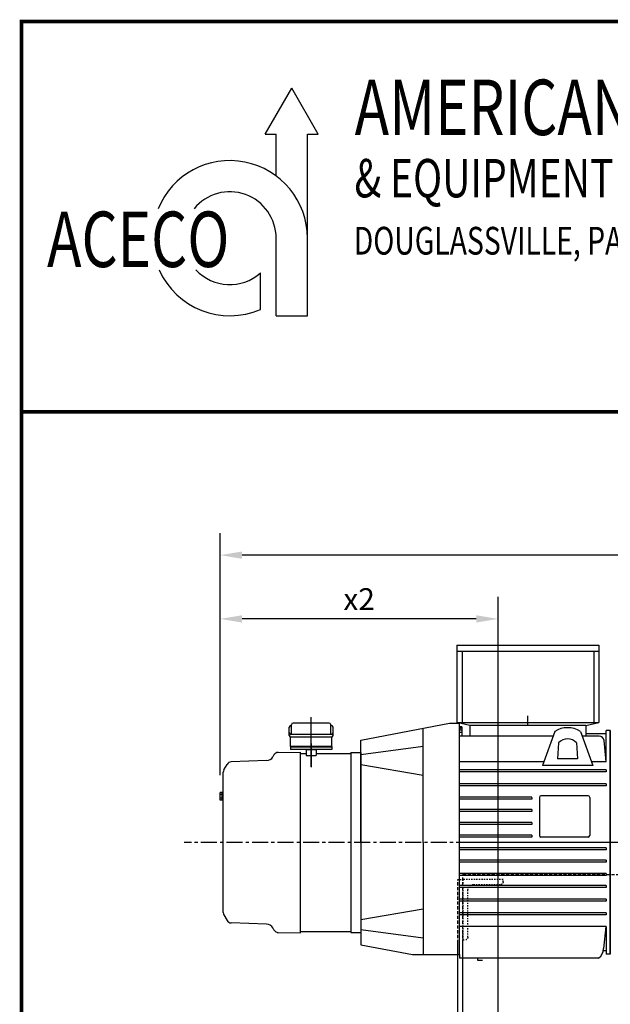
# Model space of a CAD drawing. Extents: x 1823 to 2045, y -273 to 22.
# Drawn here: x 1823 to 1869, y -55 to 22 of the extents above; entities that cross this region are included whole.
import ezdxf

# ---------------------------------------------------------------- set-up
doc = ezdxf.new("R2010")
doc.units = 0
doc.header["$MEASUREMENT"] = 0
doc.linetypes.add('CENTER', pattern=[2, 1.25, -0.25, 0.25, -0.25])
doc.linetypes.add('HIDDEN', pattern=[0.375, 0.25, -0.125])
doc.layers.get('0').update_dxf_attribs({"linetype": 'CONTINUOUS'})
doc.layers.get('DEFPOINTS').update_dxf_attribs({"linetype": 'CONTINUOUS'})
for name, color, linetype in [('BOLD', 4, 'CONTINUOUS'), ('CEN', 6, 'CENTER'), ('DIM', 7, 'CONTINUOUS'), ('HID', 1, 'HIDDEN'), ('OBJ', 3, 'CONTINUOUS')]:
    doc.layers.add(name, color=color, linetype=linetype)
doc.styles.add('ROMAND', font='ROMAND.SHX', dxfattribs={"width": 0.75})
doc.styles.add('ROMANS', font='ROMANS.SHX', dxfattribs={"width": 0.75})
doc.styles.add('SIMPLEX', font='SIMPLEX', dxfattribs={"width": 0.75})
doc.dimstyles.get("Standard").update_dxf_attribs({"dimtxt": 0.18, "dimasz": 0.18, "dimexe": 0.18, "dimexo": 0.0625, "dimgap": 0.09, "dimtad": 0, "dimtih": 1, "dimtoh": 1, "dimdec": 4, "dimzin": 0, "dimdsep": 46, "dimtxsty": 'Standard', "dimcen": 0.09, "dimadec": 0, "dimazin": 0, "dimtfac": 1, "dimtdec": 4, "dimtofl": 0, "dimtmove": 0, "dimatfit": 3, "dimfxl": 0, "dimtolj": 1, "dimtzin": 0, "dimarcsym": 0})

# ---------------------------------------------------------------- blocks, each defined once
blk = doc.blocks.new('L1208010')
for p, q in [((0, 120), (4.5, 120)), ((0, 0), (0, 120)), ((10, 114.5), (10, 21)), ((80, 0), (0, 0)), ((21, 10), (74.5, 10)), ((80, 4.5), (80, 0))]:
    blk.add_line(p, q)
for centre, radius, start, end in [((4.5, 114.5), 5.5, 0, 90), ((21, 21), 11, 180, 270), ((74.5, 4.5), 5.5, 0, 90)]:
    blk.add_arc(centre, radius, start, end)
blk = doc.blocks.new('*D17')
at = {"layer": 'DEFPOINTS', "color": 0}
for p in [(1838.43, -25.055), (1838.43, -38.656), (1860.199, -70.637)]:
    blk.add_point(p, dxfattribs=at)
at = {"layer": 'DIM', "color": 0, "lineweight": -2}
for p, q in [((1838.43, -37.281), (1838.43, -23.339)), ((1860.199, -69.262), (1860.199, -23.339)), ((1858.483, -25.055), (1840.146, -25.055))]:
    blk.add_line(p, q, dxfattribs=at)
at = {"layer": 'DIM', "color": 0}
for points in [[(1840.146, -24.769), (1840.146, -25.341), (1838.43, -25.055)], [(1858.483, -24.769), (1858.483, -25.341), (1860.199, -25.055)]]:
    blk.add_solid(points, dxfattribs=at)
at = {"layer": 'DIM', "color": 0, "insert": (1849.314, -23.511), "char_height": 1.716, "attachment_point": 5, "style": 'ROMANS'}
blk.add_mtext('\\A1;x2', dxfattribs=at)
blk = doc.blocks.new('*D18')
at = {"layer": 'DEFPOINTS', "color": 0}
for p in [(1838.43, -20.065), (1931.422, -35.066), (1838.43, -38.656)]:
    blk.add_point(p, dxfattribs=at)
at = {"layer": 'DIM', "color": 0, "lineweight": -2}
for p, q in [((1838.43, -37.281), (1838.43, -18.349)), ((1931.422, -33.691), (1931.422, -18.349)), ((1929.706, -20.065), (1840.146, -20.065))]:
    blk.add_line(p, q, dxfattribs=at)
at = {"layer": 'DIM', "color": 0}
for points in [[(1840.146, -19.779), (1840.146, -20.351), (1838.43, -20.065)], [(1929.706, -19.779), (1929.706, -20.351), (1931.422, -20.065)]]:
    blk.add_solid(points, dxfattribs=at)
at = {"layer": 'DIM', "color": 0, "insert": (1884.926, -18.521), "char_height": 1.716, "attachment_point": 5, "style": 'ROMANS'}
blk.add_mtext('\\A1;{E}', dxfattribs=at)

msp = doc.modelspace()

# ---------------------------------------------------------------- linework, layer by layer
at = {"layer": 'BOLD', "color": 7}
for p, q in [((1841.966, 12.89), (1844.037, 16.478)), ((1846.109, 12.89), (1844.037, 16.478)), ((1841.966, 12.89), (1842.816, 12.89)), ((1842.816, 9.617), (1842.816, 12.89)), ((1845.258, -1.323), (1845.258, 12.89)), ((1845.258, 12.89), (1846.109, 12.89)), ((1842.816, -1.323), (1842.816, 4.749)), ((1841.595, -0.825), (1841.595, 2.034)), ((1842.816, -1.323), (1845.258, -1.323))]:
    msp.add_line(p, q, dxfattribs=at)
at = {"layer": 'BOLD', "const_width": 0.275}
msp.add_lwpolyline([(1822.863, -273.149), (2045.154, -273.149), (2045.154, 21.712), (1822.863, 21.712)], close=True, dxfattribs=at)
at = {"layer": 'BOLD', "color": 7, "const_width": 0.275}
msp.add_lwpolyline([(2045.154, -8.843), (1822.867, -8.843)], dxfattribs=at)
at = {"layer": 'BOLD', "color": 7}
for radius, start, end in [(6.072, 0, 157.66285), (3.63, 0, 140.52292), (6.072, 204.03557, 293.37101), (3.63, 222.94924, 311.57382)]:
    msp.add_arc((1839.186, 4.749), radius, start, end, dxfattribs=at)
at = {"layer": 'CEN'}
msp.add_line((1934.176, -42.546), (1835.61, -42.549), dxfattribs=at)
at = {"layer": 'HID'}
for p, q in [((1857.049, -50.42), (1857.049, -45.46)), ((1857.049, -45.46), (1857.443, -45.46)), ((1857.443, -45.066), (1918.073, -45.066)), ((1857.443, -50.42), (1857.443, -45.066))]:
    msp.add_line(p, q, dxfattribs=at)
at = {"layer": 'OBJ'}
for p, q in [((1856.977, -27.112), (1868.081, -27.112)), ((1856.977, -27.112), (1856.977, -33.152)), ((1856.977, -27.568), (1868.081, -27.568)), ((1857.371, -27.568), (1857.371, -33.152)), ((1867.688, -27.568), (1867.688, -33.152)), ((1868.081, -27.112), (1868.081, -33.152)), ((1845.556, -36.628), (1845.556, -32.745)), ((1862.529, -33.412), (1862.529, -32.636)), ((1843.843, -34.183), (1843.843, -33.528)), ((1843.961, -33.41), (1844.02, -33.41)), ((1844.02, -34.094), (1844.02, -33.337)), ((1846.973, -33.219), (1844.138, -33.219)), ((1847.091, -34.094), (1847.091, -33.337)), ((1847.15, -33.41), (1847.091, -33.41)), ((1847.268, -34.183), (1847.268, -33.528)), ((1849.453, -34.535), (1856.385, -33.216)), ((1854.337, -42.546), (1854.337, -33.605)), ((1856.385, -33.216), (1857.172, -33.216)), ((1856.977, -33.152), (1868.081, -33.152)), ((1857.981, -33.412), (1856.977, -33.152)), ((1857.172, -51.326), (1857.172, -33.216)), ((1857.351, -33.491), (1857.172, -33.491)), ((1857.172, -33.706), (1857.312, -33.491)), ((1857.351, -33.518), (1857.172, -33.518)), ((1857.351, -33.604), (1857.172, -33.604)), ((1857.172, -33.733), (1857.256, -33.604)), ((1857.351, -33.756), (1857.172, -33.756)), ((1857.172, -33.819), (1857.213, -33.756)), ((1857.351, -33.491), (1857.351, -34.232)), ((1867.077, -33.412), (1857.981, -33.412)), ((1857.981, -33.412), (1857.981, -34.232)), ((1864.635, -33.874), (1863.671, -36.523)), ((1866.645, -33.874), (1867.609, -36.523)), ((1867.077, -33.412), (1868.081, -33.152)), ((1867.077, -33.412), (1867.077, -34.232)), ((1868.987, -33.786), (1868.672, -33.786)), ((1868.672, -36.248), (1868.672, -33.786)), ((1868.987, -51.31), (1868.987, -33.786)), ((1868.987, -33.786), (1868.987, -51.31)), ((1843.941, -35.03), (1843.941, -34.301)), ((1847.15, -34.094), (1843.961, -34.094)), ((1847.15, -34.301), (1843.961, -34.301)), ((1847.17, -35.03), (1847.17, -34.301)), ((1849.453, -42.549), (1849.453, -34.535)), ((1857.351, -33.947), (1857.172, -33.947)), ((1857.172, -33.971), (1857.188, -33.947)), ((1864.505, -34.232), (1857.172, -34.232)), ((1868.106, -34.232), (1866.775, -34.232)), ((1868.672, -34.056), (1867.077, -34.056)), ((1868.672, -36.248), (1868.497, -34.585)), ((1847.17, -35.03), (1843.941, -35.03)), ((1843.941, -35.03), (1843.941, -35.266)), ((1847.17, -35.108), (1843.941, -35.108)), ((1847.17, -35.266), (1843.941, -35.266)), ((1845.162, -35.266), (1845.949, -35.266)), ((1845.162, -35.266), (1845.162, -35.738)), ((1845.556, -34.821), (1845.556, -36.656)), ((1845.949, -35.266), (1845.949, -35.738)), ((1847.17, -35.03), (1847.17, -35.266)), ((1854.337, -35.052), (1849.454, -35.694)), ((1864.941, -34.745), (1864.852, -36.011)), ((1866.339, -34.745), (1866.427, -36.011)), ((1842.067, -36.145), (1839.292, -36.245)), ((1842.644, -35.701), (1842.558, -35.85)), ((1842.893, -35.504), (1844.729, -35.483)), ((1844.729, -49.616), (1844.729, -35.483)), ((1844.729, -35.581), (1845.162, -35.581)), ((1845.162, -35.581), (1845.162, -35.738)), ((1845.162, -35.738), (1845.949, -35.738)), ((1845.162, -35.738), (1845.949, -35.738)), ((1845.949, -35.581), (1848.666, -35.581)), ((1845.949, -35.581), (1845.949, -35.738)), ((1848.666, -35.502), (1848.666, -49.597)), ((1848.666, -35.502), (1849.453, -35.502)), ((1849.453, -35.502), (1849.453, -49.597)), ((1866.427, -36.011), (1864.852, -36.011)), ((1838.718, -36.868), (1838.965, -36.441)), ((1854.337, -37.325), (1849.454, -36.482)), ((1863.771, -36.248), (1857.172, -36.248)), ((1868.672, -36.873), (1857.172, -36.873)), ((1867.609, -36.523), (1863.671, -36.523)), ((1868.672, -36.248), (1867.508, -36.248)), ((1868.672, -36.873), (1868.672, -37.031)), ((1838.666, -48.034), (1838.666, -37.064)), ((1868.672, -37.031), (1857.172, -37.031)), ((1868.672, -37.956), (1857.172, -37.956)), ((1868.672, -38.114), (1857.172, -38.114)), ((1868.672, -37.956), (1868.672, -38.114)), ((1838.588, -38.656), (1838.43, -38.656)), ((1838.43, -39.238), (1838.43, -38.656)), ((1838.588, -38.802), (1838.43, -38.802)), ((1838.588, -39.093), (1838.43, -39.093)), ((1838.588, -39.238), (1838.43, -39.238)), ((1838.588, -38.717), (1838.588, -38.656)), ((1838.588, -39.238), (1838.588, -38.656)), ((1838.607, -38.717), (1838.588, -38.717)), ((1838.588, -39.177), (1838.588, -39.238)), ((1838.607, -39.177), (1838.588, -39.177)), ((1838.607, -38.656), (1838.666, -38.656)), ((1838.607, -39.238), (1838.607, -38.656)), ((1838.607, -39.238), (1838.666, -39.238)), ((1862.844, -39.004), (1857.172, -39.004)), ((1862.844, -39.162), (1857.172, -39.162)), ((1862.844, -39.025), (1862.844, -39.162)), ((1863.435, -39.025), (1863.435, -42.013)), ((1867.254, -38.907), (1863.553, -38.907)), ((1867.373, -39.025), (1867.373, -42.013)), ((1862.844, -39.964), (1857.172, -39.964)), ((1862.844, -39.964), (1862.844, -40.122)), ((1862.844, -40.122), (1857.172, -40.122)), ((1862.844, -40.991), (1857.172, -40.991)), ((1862.844, -41.148), (1857.172, -41.148)), ((1862.844, -40.991), (1862.844, -41.148)), ((1862.844, -41.973), (1857.172, -41.973)), ((1862.844, -42.13), (1857.172, -42.13)), ((1862.844, -41.973), (1862.844, -42.13)), ((1867.254, -42.131), (1863.553, -42.131)), ((1849.453, -42.549), (1849.453, -50.561)), ((1854.337, -42.546), (1854.337, -51.326)), ((1868.987, -42.548), (1857.172, -42.548)), ((1868.672, -42.966), (1857.172, -42.966)), ((1868.672, -43.124), (1857.172, -43.124)), ((1868.672, -42.966), (1868.672, -43.124)), ((1868.672, -43.948), (1857.172, -43.948)), ((1868.672, -44.105), (1857.172, -44.105)), ((1868.672, -43.948), (1868.672, -44.105)), ((1868.672, -44.974), (1857.172, -44.974)), ((1868.672, -45.132), (1857.172, -45.132)), ((1868.672, -44.974), (1868.672, -45.132)), ((1868.672, -45.935), (1857.172, -45.935)), ((1868.672, -46.092), (1857.172, -46.092)), ((1868.672, -45.935), (1868.672, -46.092)), ((1868.672, -46.983), (1857.172, -46.983)), ((1868.672, -46.983), (1868.672, -47.14)), ((1854.337, -47.767), (1849.454, -48.614)), ((1868.672, -47.14), (1857.172, -47.14)), ((1838.718, -48.231), (1838.965, -48.657)), ((1868.672, -48.065), (1857.172, -48.065)), ((1868.672, -48.223), (1857.172, -48.223)), ((1868.672, -48.065), (1868.672, -48.223)), ((1842.067, -48.954), (1839.292, -48.854)), ((1842.644, -49.398), (1842.558, -49.249)), ((1868.672, -49.123), (1857.172, -49.123)), ((1868.643, -49.123), (1868.46, -50.864)), ((1868.672, -49.123), (1868.672, -51.31)), ((1842.893, -49.595), (1844.729, -49.616)), ((1844.729, -49.518), (1848.666, -49.518)), ((1848.666, -49.597), (1849.453, -49.597)), ((1854.337, -50.041), (1849.454, -49.402)), ((1849.454, -50.561), (1853.489, -51.326)), ((1857.049, -56.483), (1857.049, -50.42)), ((1857.443, -56.877), (1857.443, -50.42)), ((1853.489, -51.326), (1857.172, -51.326)), ((1857.172, -51.329), (1857.172, -51.605)), ((1868.069, -51.605), (1857.172, -51.605)), ((1858.594, -51.601), (1858.594, -51.759)), ((1868.672, -51.04), (1868.441, -51.04)), ((1868.987, -51.31), (1868.672, -51.31)), ((1858.594, -51.759), (1858.988, -51.759))]:
    msp.add_line(p, q, dxfattribs=at)
for centre, radius, start, end in [((1843.961, -33.528), 0.118, 90, 180), ((1844.138, -33.337), 0.118, 90, 180), ((1846.973, -33.337), 0.118, 0, 90), ((1847.15, -33.528), 0.118, 0, 90), ((1865.64, -35.381), 1.811, 56.314, 123.686), ((1843.961, -33.976), 0.118, 180, 270), ((1843.961, -34.183), 0.118, 180, 270), ((1847.15, -33.976), 0.118, 270, 0), ((1847.15, -34.183), 0.118, 270, 0), ((1865.64, -35.381), 0.945, 42.2979, 137.7021), ((1868.106, -34.626), 0.394, 6, 90), ((1842.046, -35.555), 0.591, 272, 330), ((1842.985, -35.897), 0.394, 92, 150), ((1839.059, -37.064), 0.394, 150, 180), ((1839.305, -36.638), 0.394, 92, 150), ((1863.553, -39.025), 0.118, 90, 180), ((1867.254, -39.025), 0.118, 0, 90), ((1863.553, -42.013), 0.118, 180, 270), ((1867.254, -42.013), 0.118, 270, 0), ((1839.059, -48.034), 0.394, 180, 210), ((1839.305, -48.461), 0.394, 210, 268), ((1842.046, -49.544), 0.591, 30, 88), ((1842.985, -49.201), 0.394, 210, 268), ((1867.542, -50.853), 0.919, 304.99894, 359.2816)]:
    msp.add_arc(centre, radius, start, end, dxfattribs=at)

# ---------------------------------------------------------------- block references
at = {"layer": 'HID', "xscale": -0.03937008235288886, "yscale": 0.0393700823529457, "zscale": 0.03937008235294126, "rotation": 180}
msp.add_blockref('L1208010', (1857.443, -45.46), dxfattribs=at)

# ---------------------------------------------------------------- texts
at = {"layer": 'BOLD', "color": 7, "style": 'ROMAND', "width": 0.75}
for s, height, p in [('AMERICAN CRANE', 4.34176, (1848.961, 12.815)), ('& EQUIPMENT CORPORATION', 3.0033, (1848.949, 7.943)), ('ACECO', 4.3418, (1824.868, 2.488))]:
    msp.add_text(s, height=height, dxfattribs=at).set_placement(p)
at = {"layer": 'DIM', "color": 7, "style": 'SIMPLEX', "width": 0.75}
msp.add_text('DOUGLASSVILLE, PA. 19518 U.S.A.', height=2.17088, dxfattribs=at).set_placement((1848.892, 3.463))

# ---------------------------------------------------------------- dimensions: what is measured, and where the dimension line sits
at = {"layer": 'DIM'}
for base, p1, text, picture, middle in [((1838.43, -20.065), (1931.422, -35.066), '{E}', '*D18', (1884.926, -18.521)), ((1838.43, -25.055), (1860.199, -70.637), 'x2', '*D17', (1849.314, -23.511))]:
    dim = msp.add_linear_dim(base=base, p1=p1, p2=(1838.43, -38.656), text=text, dimstyle='Standard', override={"dimscale": 22, "dimtxt": 0.078, "dimasz": 0.078, "dimexe": 0.078, "dimgap": 0.0312, "dimtad": 1, "dimtih": 0, "dimtoh": 0, "dimdec": 2, "dimzin": 3, "dimpost": '"\\X', "dimtxsty": 'ROMANS', "dimtdec": 2}, dxfattribs=at)
    dim.commit()
    dim.dimension.update_dxf_attribs({"geometry": picture, "text_midpoint": middle})

doc.saveas('drawing.dxf')
